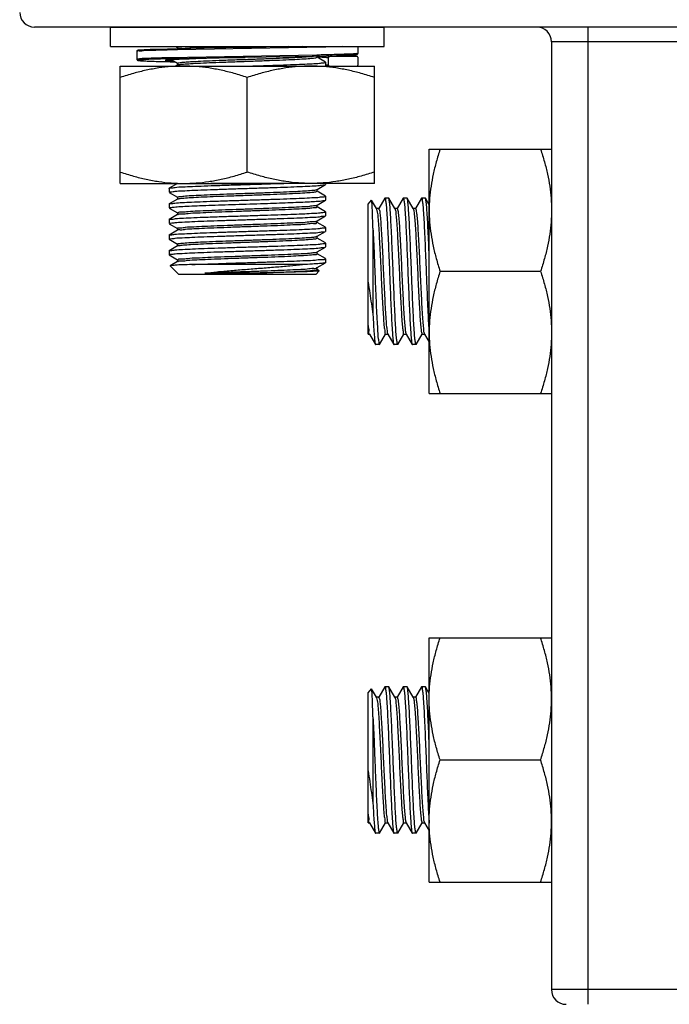
# Model space of a CAD drawing. Units: millimetres. Extents: x 464140 to 1167266, y -227914 to 289850.
# Drawn here: x 929367 to 929611, y 214306 to 214675 of the extents above; entities that cross this region are included whole.
import ezdxf

# ---------------------------------------------------------------- set-up
doc = ezdxf.new("R2010")
doc.units = ezdxf.units.MM
doc.header["$LTSCALE"] = 1000
doc.header["$MEASUREMENT"] = 0
for name, color, linetype in [('02___PRT_ALL_AXES', 7, 'Continuous'), ('03___PRT_ALL_CURVES', 7, 'Continuous'), ('E-通用-图例', 4, 'Continuous')]:
    doc.layers.add(name, color=color, linetype=linetype)

# ---------------------------------------------------------------- blocks, each defined once
blk = doc.blocks.new('A$C1CBA1F98')
at = {"color": 0, "linetype": 'Continuous'}
for p, q in [((4325.14, -948.2), (3695.14, -948.2)), ((3902.54, -1314.48), (3902.54, -948.2)), ((3748.07, -955.52), (3748.74, -955.91)), ((3804.14, -955.7), (3748.8, -956.73)), ((3795.38, -955.52), (3774.96, -955.89)), ((3790.35, -955.52), (3777.56, -955.83)), ((3785.58, -955.64), (3778.5, -955.81)), ((3790.35, -955.52), (3785.58, -955.64)), ((3804.19, -955.7), (3804.14, -955.7)), ((3804.29, -955.7), (3804.19, -955.7)), ((3805.28, -955.68), (3804.29, -955.7)), ((3810.68, -955.52), (3805.28, -955.68)), ((3816.27, -955.52), (3816.27, -958.09)), ((3888.81, -953.69), (3888.81, -1308.99)), ((4131.47, -953.69), (3888.81, -953.69)), ((3733.49, -957.35), (3733.49, -960.28)), ((3748.5, -956.74), (3744.86, -956.82)), ((3800.96, -958.71), (3745.61, -959.73)), ((3748.75, -956.73), (3748.5, -956.74)), ((3748.75, -955.89), (3748.75, -956.37)), ((3774.96, -955.89), (3758.77, -956.17)), ((3774.96, -955.89), (3774.88, -955.89)), ((3778.5, -955.81), (3774.96, -955.89)), ((3777.56, -955.83), (3774.96, -955.89)), ((3777.76, -959.5), (3781.93, -959.43)), ((3781.93, -959.43), (3792.79, -959.23)), ((3792.79, -959.23), (3805.82, -958.95)), ((3801.01, -958.71), (3800.96, -958.71)), ((3801.26, -958.7), (3801.01, -958.71)), ((3801.01, -959.55), (3801.01, -959.07)), ((3805.82, -958.95), (3808.26, -958.89)), ((3805.83, -959.18), (3815.9, -959.18)), ((3808.26, -958.89), (3810.7, -958.81)), ((3810.7, -958.81), (3812.12, -958.75)), ((3812.12, -958.75), (3812.89, -958.72)), ((3812.89, -958.72), (3813.55, -958.69)), ((3813.55, -958.69), (3814.1, -958.66)), ((3814.1, -958.66), (3814.56, -958.63)), ((3736.53, -960.9), (3737.32, -960.94)), ((3737.32, -960.94), (3738.25, -960.98)), ((3738.25, -960.98), (3739.93, -961.04)), ((3739.93, -961.04), (3742.82, -961.12)), ((3742.82, -961.12), (3747.83, -961.24)), ((3745.61, -959.73), (3745.57, -959.73)), ((3745.62, -960.11), (3745.58, -960.11)), ((3745.85, -960.1), (3745.62, -960.11)), ((3746.25, -960.39), (3745.66, -960.48)), ((3774.12, -959.56), (3745.85, -960.1)), ((3745.91, -960.41), (3746.47, -960.37)), ((3746.34, -960.38), (3746.25, -960.39)), ((3746.34, -960.38), (3748.74, -961.77)), ((3746.47, -960.37), (3747.14, -960.34)), ((3747.14, -960.34), (3747.93, -960.3)), ((3747.93, -960.3), (3749.34, -960.24)), ((3748.8, -962.42), (3748.07, -962.85)), ((3748.75, -961.75), (3748.75, -962.42)), ((3748.81, -962.44), (3748.92, -962.39)), ((3749.34, -960.24), (3751.07, -960.17)), ((3751.07, -960.17), (3753.16, -960.1)), ((3753.16, -960.1), (3755.65, -960.02)), ((3755.65, -960.02), (3759.63, -959.91)), ((3759.63, -959.91), (3764.38, -959.79)), ((3764.38, -959.79), (3771.34, -959.63)), ((3771.34, -959.63), (3774.12, -959.57)), ((3774.88, -959.55), (3774.12, -959.57)), ((3774.88, -959.55), (3774.12, -959.56)), ((3777.76, -959.5), (3774.88, -959.55)), ((3804.14, -961.33), (3801.02, -959.53)), ((3804.18, -961.38), (3804.14, -961.33)), ((3804.18, -962.63), (3804.58, -962.66)), ((3805.28, -962.48), (3805.28, -959.73)), ((3805.28, -962.48), (3805.28, -962.49)), ((3805.28, -962.49), (3805.39, -962.74)), ((3805.39, -962.74), (3805.44, -962.78)), ((3805.44, -962.78), (3805.65, -962.85)), ((3816.27, -959.55), (3816.27, -959.54)), ((3816.27, -959.55), (3816.27, -962.48)), ((3748.75, -1006.8), (3745.62, -1008.61)), ((3801.01, -1009.06), (3804.14, -1007.25)), ((3804.14, -1007.25), (3804.18, -1007.2)), ((3745.58, -1008.66), (3745.62, -1008.61)), ((3745.62, -1010.18), (3748.74, -1011.98)), ((3800.61, -1009.19), (3800.93, -1009.05)), ((3800.96, -1009.09), (3801.01, -1009.06)), ((3801.01, -1009.76), (3801.01, -1009.09)), ((3804.14, -1011.54), (3801.02, -1009.74)), ((3745.58, -1014.52), (3745.62, -1014.47)), ((3748.75, -1012.66), (3745.62, -1014.47)), ((3748.75, -1011.96), (3748.75, -1012.63)), ((3748.8, -1012.63), (3748.75, -1012.66)), ((3748.8, -1012.64), (3748.91, -1012.59)), ((3801.01, -1014.92), (3804.14, -1013.11)), ((3804.18, -1011.59), (3804.14, -1011.54)), ((3804.14, -1013.11), (3804.18, -1013.06)), ((3820.13, -1014.59), (3821.36, -1013.04)), ((3820.13, -1063.27), (3820.13, -1014.59)), ((3821.41, -1013.05), (3821.36, -1013.04)), ((3823.26, -1016.26), (3821.41, -1013.05)), ((3826.35, -1012.36), (3824.1, -1016.24)), ((3826.35, -1012.36), (3826.43, -1012.3)), ((3827.87, -1012.36), (3827.8, -1012.3)), ((3830.13, -1016.26), (3827.87, -1012.36)), ((3833.22, -1012.36), (3830.97, -1016.24)), ((3833.22, -1012.36), (3833.29, -1012.3)), ((3834.74, -1012.36), (3834.67, -1012.3)), ((3837, -1016.26), (3834.74, -1012.36)), ((3840.09, -1012.36), (3837.84, -1016.24)), ((3840.09, -1012.36), (3840.16, -1012.3)), ((3841.61, -1012.36), (3841.53, -1012.3)), ((3843.02, -1014.8), (3841.61, -1012.36)), ((3745.62, -1016.04), (3748.74, -1017.84)), ((3748.75, -1018.52), (3745.62, -1020.33)), ((3748.75, -1017.82), (3748.75, -1018.49)), ((3748.8, -1018.49), (3748.75, -1018.52)), ((3800.96, -1014.95), (3801.01, -1014.92)), ((3801.01, -1015.62), (3801.01, -1014.95)), ((3804.14, -1017.4), (3801.02, -1015.6)), ((3804.18, -1017.45), (3804.14, -1017.4)), ((3823.21, -1016.41), (3823.25, -1016.48)), ((3823.31, -1016.34), (3823.26, -1016.26)), ((3824.14, -1016.26), (3823.31, -1016.26)), ((3830.18, -1016.34), (3830.13, -1016.26)), ((3831, -1016.26), (3830.18, -1016.26)), ((3837.04, -1016.34), (3837, -1016.26)), ((3837.87, -1016.26), (3837.04, -1016.26)), ((3745.58, -1020.38), (3745.62, -1020.33)), ((3745.62, -1021.9), (3748.74, -1023.7)), ((3800.85, -1020.85), (3800.87, -1020.78)), ((3800.96, -1020.81), (3801.01, -1020.78)), ((3801.01, -1020.78), (3804.14, -1018.97)), ((3801.01, -1021.48), (3801.01, -1020.81)), ((3804.14, -1023.26), (3801.02, -1021.46)), ((3804.14, -1018.97), (3804.18, -1018.92)), ((3748.75, -1024.38), (3745.62, -1026.19)), ((3748.75, -1023.68), (3748.75, -1024.35)), ((3748.8, -1024.35), (3748.75, -1024.38)), ((3748.8, -1024.35), (3748.79, -1024.29)), ((3801.01, -1026.64), (3804.14, -1024.83)), ((3804.18, -1023.31), (3804.14, -1023.26)), ((3804.14, -1024.83), (3804.18, -1024.78)), ((3821.96, -1023.63), (3821.96, -1055.92)), ((3745.58, -1026.24), (3745.62, -1026.19)), ((3745.62, -1027.76), (3748.74, -1029.56)), ((3748.75, -1029.54), (3748.75, -1030.21)), ((3800.82, -1026.69), (3800.94, -1026.64)), ((3800.96, -1026.67), (3801.01, -1026.64)), ((3801.01, -1027.34), (3801.01, -1026.67)), ((3804.14, -1029.12), (3801.02, -1027.32)), ((3804.18, -1029.17), (3804.14, -1029.12)), ((3745.58, -1032.1), (3745.62, -1032.05)), ((3748.75, -1030.24), (3745.62, -1032.05)), ((3748.8, -1030.21), (3748.75, -1030.24)), ((3748.81, -1030.23), (3748.92, -1030.18)), ((3800.89, -1032.62), (3800.98, -1032.52)), ((3800.96, -1032.53), (3801.01, -1032.5)), ((3801.01, -1032.5), (3804.14, -1030.69)), ((3801.01, -1033.2), (3801.01, -1032.53)), ((3804.14, -1034.98), (3801.02, -1033.18)), ((3804.14, -1030.69), (3804.18, -1030.64)), ((3745.62, -1033.62), (3748.74, -1035.42)), ((3748.75, -1036.1), (3746.05, -1037.66)), ((3748.75, -1035.4), (3748.75, -1036.08)), ((3748.8, -1036.08), (3748.75, -1036.1)), ((3748.88, -1036.12), (3748.95, -1036.02)), ((3801.01, -1038.36), (3804.14, -1036.55)), ((3804.18, -1035.03), (3804.14, -1034.98)), ((3804.18, -1036.5), (3804.14, -1036.55)), ((3746.05, -1037.66), (3746.04, -1037.7)), ((3749.24, -1040.89), (3746.04, -1037.7)), ((3795.61, -1037.23), (3754.17, -1037.23)), ((3778.37, -1040.4), (3759.03, -1040.4)), ((3800.52, -1040.89), (3801.86, -1039.55)), ((3800.96, -1038.39), (3801.01, -1038.36)), ((3801.01, -1039.06), (3801.01, -1038.39)), ((3801.85, -1039.52), (3801.02, -1039.04)), ((3800.52, -1040.89), (3749.24, -1040.89)), ((3842.96, -1062.66), (3843.03, -1063.46)), ((3820.13, -1063.27), (3820.61, -1063.27)), ((3820.61, -1063.2), (3820.66, -1063.27)), ((3820.66, -1063.27), (3822.92, -1067.17)), ((3824.44, -1067.17), (3826.69, -1063.29)), ((3826.65, -1063.27), (3827.48, -1063.27)), ((3827.48, -1063.2), (3827.53, -1063.27)), ((3827.53, -1063.27), (3829.78, -1067.17)), ((3831.31, -1067.17), (3833.56, -1063.29)), ((3833.52, -1063.27), (3834.35, -1063.27)), ((3834.35, -1063.2), (3834.39, -1063.27)), ((3834.39, -1063.27), (3836.65, -1067.17)), ((3838.18, -1067.17), (3840.42, -1063.29)), ((3840.39, -1063.27), (3841.22, -1063.27)), ((3841.22, -1063.2), (3841.26, -1063.27)), ((3841.26, -1063.27), (3843.02, -1066.31)), ((3822.92, -1067.17), (3822.99, -1067.24)), ((3824.37, -1067.24), (3824.44, -1067.17)), ((3829.78, -1067.17), (3829.86, -1067.24)), ((3831.31, -1067.17), (3831.23, -1067.24)), ((3836.65, -1067.17), (3836.73, -1067.24)), ((3838.18, -1067.17), (3838.1, -1067.24)), ((3826.35, -1195.5), (3824.1, -1199.38)), ((3826.35, -1195.5), (3826.43, -1195.44)), ((3827.87, -1195.5), (3827.8, -1195.44)), ((3830.13, -1199.4), (3827.87, -1195.5)), ((3833.22, -1195.5), (3830.97, -1199.38)), ((3833.22, -1195.5), (3833.29, -1195.44)), ((3834.74, -1195.5), (3834.67, -1195.44)), ((3837, -1199.4), (3834.74, -1195.5)), ((3840.09, -1195.5), (3837.84, -1199.38)), ((3840.09, -1195.5), (3840.16, -1195.44)), ((3841.61, -1195.5), (3841.53, -1195.44)), ((3843.02, -1197.94), (3841.61, -1195.5)), ((3820.13, -1197.73), (3821.36, -1196.19)), ((3820.13, -1246.42), (3820.13, -1197.73)), ((3821.41, -1196.2), (3821.36, -1196.19)), ((3823.26, -1199.4), (3821.41, -1196.2)), ((3823.21, -1199.55), (3823.25, -1199.62)), ((3823.31, -1199.48), (3823.26, -1199.4)), ((3824.14, -1199.4), (3823.31, -1199.4)), ((3830.18, -1199.48), (3830.13, -1199.4)), ((3831, -1199.4), (3830.18, -1199.4)), ((3837.04, -1199.48), (3837, -1199.4)), ((3837.87, -1199.4), (3837.04, -1199.4)), ((3821.96, -1206.77), (3821.96, -1239.06)), ((3820.13, -1246.42), (3820.61, -1246.42)), ((3820.61, -1246.34), (3820.66, -1246.42)), ((3820.66, -1246.42), (3822.92, -1250.32)), ((3824.44, -1250.32), (3826.69, -1246.43)), ((3826.65, -1246.42), (3827.48, -1246.42)), ((3827.48, -1246.34), (3827.53, -1246.42)), ((3827.53, -1246.42), (3829.78, -1250.32)), ((3831.31, -1250.32), (3833.56, -1246.43)), ((3833.52, -1246.42), (3834.35, -1246.42)), ((3834.35, -1246.34), (3834.39, -1246.42)), ((3834.39, -1246.42), (3836.65, -1250.32)), ((3838.18, -1250.32), (3840.42, -1246.43)), ((3840.39, -1246.42), (3841.22, -1246.42)), ((3841.22, -1246.34), (3841.26, -1246.42)), ((3841.26, -1246.42), (3843.02, -1249.46)), ((3842.96, -1245.81), (3843.03, -1246.6)), ((3822.92, -1250.32), (3822.99, -1250.38)), ((3824.37, -1250.38), (3824.44, -1250.32)), ((3829.78, -1250.32), (3829.86, -1250.38)), ((3831.31, -1250.32), (3831.23, -1250.38)), ((3836.65, -1250.32), (3836.73, -1250.38)), ((3838.18, -1250.32), (3838.1, -1250.38)), ((4131.47, -1308.99), (3888.81, -1308.99))]:
    blk.add_line(p, q, dxfattribs=at)
for points in [[(3749.13, -956.36), (3744.99, -956.46), (3741.41, -956.56), (3738.46, -956.65), (3736.25, -956.75), (3735.2, -956.81), (3734.68, -956.85), (3734.36, -956.87), (3734.16, -956.9), (3734.02, -956.92), (3733.91, -956.94), (3733.83, -956.96), (3733.76, -956.98), (3733.68, -957.02), (3733.57, -957.12), (3733.49, -957.33), (3733.49, -957.35)], [(3758.77, -956.17), (3753.76, -956.27), (3749.13, -956.36)], [(3815.66, -959.1), (3815.11, -959.05), (3814.16, -958.98), (3812.45, -958.9), (3810.38, -958.82)], [(3814.56, -958.63), (3814.76, -958.62), (3814.94, -958.61), (3815.1, -958.59), (3815.25, -958.58), (3815.38, -958.57), (3815.49, -958.55), (3815.6, -958.54), (3815.69, -958.53), (3815.77, -958.51), (3815.84, -958.5), (3815.91, -958.49), (3815.97, -958.47), (3816.04, -958.44), (3816.13, -958.38), (3816.24, -958.23), (3816.27, -958.1)], [(3733.49, -960.28), (3733.49, -960.34), (3733.59, -960.54), (3733.69, -960.62), (3733.76, -960.66), (3733.83, -960.68), (3733.89, -960.69), (3733.96, -960.71), (3734.05, -960.72), (3734.14, -960.74), (3734.25, -960.75), (3734.37, -960.76), (3734.51, -960.78), (3734.68, -960.79), (3734.87, -960.81), (3735.08, -960.82), (3735.31, -960.84), (3735.58, -960.85), (3735.86, -960.87), (3736.53, -960.9)], [(3744.3, -960.58), (3744.3, -960.58), (3744.33, -960.57), (3744.38, -960.56), (3744.45, -960.55), (3744.53, -960.54), (3744.64, -960.52), (3744.76, -960.51), (3744.9, -960.49), (3745.06, -960.48), (3745.24, -960.46), (3745.44, -960.44), (3745.66, -960.43), (3745.91, -960.41)], [(3804.58, -962.66), (3804.75, -962.68), (3804.9, -962.69), (3805.04, -962.71), (3805.15, -962.72), (3805.25, -962.74), (3805.33, -962.75), (3805.4, -962.76)]]:
    blk.add_lwpolyline(points, dxfattribs=at)
for centre, start, end in [((3695.14, -942.7), 180, 270), ((3883.31, -953.69), 0, 90), ((3894.3, -1308.99), 180, 270)]:
    blk.add_arc(centre, 5.49, start, end, dxfattribs=at)
for points, start_tangent, end_tangent in [([(3748.81, -955.84), (3748.8, -955.83), (3749.73, -955.63), (3750.88, -955.55)], (-0.580061, 0.814573), (0.993596, 0.112994)), ([(3749.92, -956.36), (3751.78, -956.17), (3754.86, -955.97), (3758.84, -955.77), (3763.54, -955.57), (3764.92, -955.52)], (0.998972, 0.045339), (0.999262, 0.038405)), ([(3744.86, -956.82), (3741.42, -956.91), (3738.35, -957.01), (3736, -957.11), (3734.4, -957.21), (3733.59, -957.3), (3733.59, -957.35)], (-0.999753, -0.022244), (-0.014583, -0.999894)), ([(3748.78, -956.73), (3748.75, -956.73)], (-0.999751, -0.02232), (-0.99975, -0.022351)), ([(3748.8, -956.73), (3748.78, -956.73)], (-0.999751, -0.022298), (-0.999751, -0.02232)), ([(3751.49, -961.33), (3753.66, -961.17), (3757.35, -960.97), (3761.81, -960.77), (3766.87, -960.57), (3772.28, -960.38), (3777.81, -960.18), (3783.2, -959.98), (3788.23, -959.78), (3792.65, -959.59), (3796.28, -959.39), (3798.96, -959.19), (3799.73, -959.15)], (0.997868, 0.065264), (0.995147, 0.098398)), ([(3800.98, -959.36), (3801.01, -959.36)], (0.998993, -0.044859), (0.998988, -0.044985)), ([(3801.01, -959.36), (3801.02, -959.36)], (0.998988, -0.044986), (0.998986, -0.04503)), ([(3801.02, -959.36), (3802.36, -959.42), (3803.46, -959.49), (3804.24, -959.55), (3804.76, -959.6), (3805.07, -959.65), (3805.23, -959.69), (3805.28, -959.73)], (0.998986, -0.045029), (0.000052, -1)), ([(3816.27, -958.09), (3815.88, -958.18), (3814.71, -958.28), (3812.88, -958.37), (3810.63, -958.45), (3808.08, -958.53), (3805.39, -958.6), (3802.61, -958.67), (3801.26, -958.7)], (-0.000812, -1), (-0.999759, -0.021948)), ([(3804.56, -958.98), (3804.77, -959), (3805.3, -959.05), (3805.62, -959.1), (3805.78, -959.14), (3805.83, -959.18)], (0.996851, -0.079298), (0.000108, -1)), ([(3805.83, -959.18), (3805.66, -959.21), (3805.51, -959.29), (3805.39, -959.41), (3805.31, -959.56), (3805.28, -959.73)], (-1, 0.000001), (0, -1)), ([(3810.39, -958.82), (3812.44, -958.89), (3814.31, -958.99), (3815.5, -959.09), (3815.9, -959.18)], (0.999134, -0.041598), (0.00163, -0.999999)), ([(3816.27, -959.54), (3816.24, -959.41), (3816.16, -959.29), (3816.04, -959.21), (3815.9, -959.18)], (-0.022015, 0.999758), (-1, 0.000012)), ([(3745.57, -959.73), (3742.91, -959.8), (3739.59, -959.9), (3736.95, -959.99), (3735.04, -960.09), (3733.87, -960.19), (3733.49, -960.28)], (-0.999719, -0.023686), (-0.185176, -0.982705)), ([(3745.58, -960.11), (3743.19, -960.17), (3739.9, -960.26), (3737.29, -960.36), (3735.39, -960.46), (3734.24, -960.55), (3733.86, -960.65), (3734.25, -960.75), (3735.42, -960.84), (3737.33, -960.94), (3739.96, -961.04), (3743.23, -961.13), (3746.88, -961.22), (3747.83, -961.24)], (-0.999709, -0.024139), (0.999744, -0.022638)), ([(3745.66, -960.48), (3744.89, -960.49), (3744.2, -960.6), (3744.19, -960.7), (3744.87, -960.8), (3746.21, -960.91), (3747.35, -961)], (-0.991548, -0.129742), (0.99958, -0.028996)), ([(3745.37, -960.43), (3746.55, -960.54), (3746.62, -960.55)], (0.997933, 0.064259), (0.990272, -0.139145)), ([(3774.12, -959.57), (3773.69, -959.58), (3770.55, -959.65), (3767.34, -959.72), (3764.06, -959.8), (3760.69, -959.89), (3757.32, -959.98), (3753.95, -960.07), (3750.84, -960.18), (3748.25, -960.28), (3746.34, -960.38)], (-0.999741, -0.022737), (-0.990934, -0.134352)), ([(3748.75, -961.75), (3749.27, -961.56), (3750.93, -961.36), (3751.49, -961.33)], (0.48086, 0.876797), (0.997868, 0.065264)), ([(3748.92, -962.39), (3749.27, -962.29), (3750.93, -962.1), (3753.66, -961.9), (3757.35, -961.7), (3761.81, -961.5), (3766.87, -961.31), (3772.28, -961.11), (3777.81, -960.91), (3783.2, -960.71), (3788.23, -960.52), (3792.65, -960.32), (3796.28, -960.12), (3798.96, -959.92), (3800.55, -959.73), (3800.99, -959.54)], (0.943848, 0.33038), (0.613481, 0.789709)), ([(3774.88, -962.85), (3780.26, -962.68), (3785.87, -962.49), (3791.05, -962.3), (3795.5, -962.12), (3799.15, -961.94), (3801.91, -961.75), (3803.62, -961.57), (3804.18, -961.39)], (0.999492, 0.031868), (0.050502, 0.998724)), ([(3804.18, -961.39), (3804.18, -961.38)], (0.050503, 0.998724), (0, 1)), ([(3804.18, -962.31), (3804.94, -962.38), (3805.28, -962.48)], (0.986244, -0.165296), (0.000736, -1)), ([(3815.9, -962.85), (3816.04, -962.82), (3816.16, -962.74), (3816.24, -962.62), (3816.27, -962.48)], (1, 0.000009), (0, 1)), ([(3745.58, -1010.12), (3746.14, -1009.94), (3747.81, -1009.76), (3750.51, -1009.58), (3754.16, -1009.39), (3758.6, -1009.21), (3763.67, -1009.03), (3769.16, -1008.84), (3774.88, -1008.66), (3780.6, -1008.48), (3786.09, -1008.3), (3791.16, -1008.11), (3795.6, -1007.93), (3799.24, -1007.75), (3801.95, -1007.56), (3803.62, -1007.38), (3804.17, -1007.26)], (0.050562, 0.998721), (0.439744, 0.898123)), ([(3745.58, -1010.13), (3745.58, -1010.12)], (0, 1), (0.050563, 0.998721)), ([(3748.75, -1011.96), (3749.33, -1011.76), (3751.06, -1011.56), (3753.85, -1011.36), (3757.59, -1011.17), (3762.1, -1010.97), (3767.18, -1010.77), (3772.6, -1010.57), (3778.13, -1010.38), (3783.51, -1010.18), (3788.5, -1009.98), (3792.89, -1009.78), (3796.47, -1009.59), (3799.08, -1009.39), (3800.61, -1009.19)], (-0.000602, 1), (0.941401, 0.337289)), ([(3748.91, -1012.59), (3749.33, -1012.49), (3751.06, -1012.3), (3753.85, -1012.1), (3757.59, -1011.9), (3762.1, -1011.7), (3767.18, -1011.5), (3772.6, -1011.31), (3778.13, -1011.11), (3783.51, -1010.91), (3788.5, -1010.71), (3792.89, -1010.52), (3796.47, -1010.32), (3799.08, -1010.12), (3800.61, -1009.92), (3800.98, -1009.74)], (0.952949, 0.303131), (0.642644, 0.766165)), ([(3745.58, -1015.98), (3746.07, -1015.82), (3747.52, -1015.65), (3749.89, -1015.47), (3753.1, -1015.3), (3757.04, -1015.13), (3761.58, -1014.96), (3766.56, -1014.79), (3771.82, -1014.62), (3777.18, -1014.45), (3782.46, -1014.28)], (0.05872, 0.998275), (0.999457, 0.032936)), ([(3745.59, -1014.46), (3746.13, -1014.34), (3747.76, -1014.16), (3750.42, -1013.98), (3754, -1013.8), (3758.39, -1013.61), (3763.45, -1013.43), (3768.89, -1013.25), (3774.52, -1013.07), (3780.23, -1012.89), (3785.83, -1012.7), (3790.99, -1012.51), (3795.43, -1012.33), (3799.11, -1012.15), (3801.9, -1011.96), (3803.62, -1011.78), (3804.18, -1011.6)], (0.44984, 0.893109), (0.050197, 0.998739)), ([(3782.46, -1014.28), (3786.97, -1014.13), (3791.16, -1013.97), (3794.91, -1013.82), (3798.13, -1013.67), (3800.72, -1013.51), (3802.63, -1013.36), (3803.79, -1013.21), (3804.16, -1013.13)], (0.999457, 0.032936), (0.630908, 0.775858)), ([(3804.18, -1011.6), (3804.18, -1011.59)], (0.050198, 0.998739), (0, 1)), ([(3821.96, -1023.63), (3821.84, -1019.83), (3821.72, -1016.77), (3821.6, -1014.59), (3821.48, -1013.34), (3821.37, -1013.08)], (-0.029159, 0.999575), (-0.544269, 0.838911)), ([(3826.43, -1012.3), (3826.44, -1012.3), (3826.65, -1012.87), (3826.86, -1014.45), (3827.07, -1017.01), (3827.29, -1020.42), (3827.5, -1024.58), (3827.72, -1029.35), (3827.93, -1034.46), (3828.14, -1039.77)], (0.933337, 0.359002), (0.039757, -0.999209)), ([(3829.52, -1039.77), (3829.3, -1034.41), (3829.08, -1029.18), (3828.87, -1024.39), (3828.65, -1020.28), (3828.44, -1016.88), (3828.22, -1014.32), (3828, -1012.77), (3827.86, -1012.37)], (-0.039757, 0.999209), (-0.489832, 0.871817)), ([(3833.29, -1012.3), (3833.5, -1012.77), (3833.72, -1014.32), (3833.93, -1016.88), (3834.15, -1020.28), (3834.36, -1024.39), (3834.58, -1029.18), (3834.8, -1034.41), (3835.01, -1039.77)], (0.933344, -0.358982), (0.039757, -0.999209)), ([(3836.38, -1039.77), (3836.17, -1034.46), (3835.96, -1029.33), (3835.74, -1024.55), (3835.53, -1020.39), (3835.31, -1016.98), (3835.1, -1014.44), (3834.89, -1012.86), (3834.74, -1012.36)], (-0.039757, 0.999209), (-0.472755, 0.881194)), ([(3840.16, -1012.3), (3840.17, -1012.3), (3840.38, -1012.86), (3840.6, -1014.44), (3840.81, -1016.98), (3841.02, -1020.39), (3841.24, -1024.55), (3841.45, -1029.33), (3841.67, -1034.46), (3841.88, -1039.77)], (0.95085, 0.309652), (0.039757, -0.999209)), ([(3843.02, -1034.07), (3842.82, -1029.2), (3842.6, -1024.42), (3842.39, -1020.32), (3842.18, -1016.91), (3841.96, -1014.34), (3841.74, -1012.78), (3841.6, -1012.37)], (-0.040733, 0.99917), (-0.48609, 0.873909)), ([(3745.58, -1015.99), (3745.58, -1015.98)], (0, 1), (0.05872, 0.998275)), ([(3748.83, -1017.87), (3748.99, -1017.69), (3750.32, -1017.49), (3752.75, -1017.3), (3756.17, -1017.1), (3760.43, -1016.9), (3765.33, -1016.7), (3770.66, -1016.5), (3776.18, -1016.31), (3781.64, -1016.11)], (0.491794, 0.870711), (0.999318, 0.036929)), ([(3748.87, -1018.55), (3748.99, -1018.42), (3750.32, -1018.23), (3752.75, -1018.03), (3756.17, -1017.83), (3760.43, -1017.63), (3765.33, -1017.43), (3770.66, -1017.24), (3776.18, -1017.04), (3781.64, -1016.84)], (0.623148, 0.782104), (0.999318, 0.036929)), ([(3781.64, -1016.11), (3786.8, -1015.91), (3791.42, -1015.71), (3795.31, -1015.52), (3798.28, -1015.32), (3800.2, -1015.12), (3800.99, -1014.97)], (0.999318, 0.036929), (0.631336, 0.77551)), ([(3781.64, -1016.84), (3786.8, -1016.64), (3791.42, -1016.45), (3795.31, -1016.25), (3798.28, -1016.05), (3800.2, -1015.85), (3800.99, -1015.66), (3800.98, -1015.64)], (0.999318, 0.036929), (-0.642637, 0.766171)), ([(3782.46, -1018.67), (3787.6, -1018.5), (3792.33, -1018.32), (3796.4, -1018.15), (3799.72, -1017.97), (3802.17, -1017.8), (3803.67, -1017.63), (3804.18, -1017.46)], (0.999457, 0.032936), (0.056644, 0.998394)), ([(3804.18, -1017.46), (3804.18, -1017.45)], (0.056644, 0.998394), (0, 1)), ([(3823.25, -1016.48), (3823.58, -1017.53), (3823.81, -1019.62), (3824.04, -1022.61), (3824.27, -1026.36), (3824.5, -1030.7), (3824.74, -1035.45), (3824.97, -1040.39), (3825.2, -1045.3), (3825.43, -1049.97), (3825.66, -1054.18), (3825.89, -1057.75), (3826.12, -1060.52), (3826.35, -1062.38), (3826.58, -1063.22), (3826.62, -1063.21)], (0.475687, -0.879614), (0.880301, 0.474416)), ([(3824.08, -1016.37), (3824.5, -1017.53), (3824.73, -1019.62), (3824.96, -1022.61), (3825.19, -1026.36), (3825.42, -1030.7), (3825.65, -1035.45), (3825.88, -1040.39), (3826.11, -1045.3), (3826.34, -1049.97), (3826.57, -1054.18), (3826.81, -1057.75), (3827.04, -1060.52), (3827.27, -1062.38), (3827.35, -1063.1)], (0.872469, -0.48867), (0.327816, -0.944742)), ([(3830.14, -1016.36), (3830.28, -1016.61)], (0.596616, -0.802527), (0.427002, -0.904251)), ([(3830.28, -1016.61), (3830.51, -1017.96), (3830.74, -1020.29), (3830.97, -1023.48), (3831.2, -1027.39), (3831.43, -1031.86), (3831.66, -1036.67), (3831.89, -1041.63), (3832.12, -1046.5), (3832.35, -1051.07), (3832.58, -1055.14), (3832.82, -1058.53), (3833.05, -1061.08), (3833.28, -1062.68), (3833.51, -1063.27), (3833.52, -1063.27)], (0.427002, -0.904251), (0.915311, 0.402748)), ([(3830.98, -1016.29), (3831.19, -1016.61), (3831.42, -1017.96), (3831.65, -1020.29), (3831.88, -1023.48), (3832.11, -1027.39), (3832.35, -1031.86), (3832.58, -1036.67), (3832.81, -1041.63), (3833.04, -1046.5), (3833.27, -1051.07), (3833.5, -1055.14), (3833.73, -1058.53), (3833.96, -1061.08), (3834.19, -1062.68), (3834.28, -1063.04)], (0.826116, -0.563501), (0.291356, -0.956615)), ([(3837.05, -1016.33), (3837.11, -1016.49)], (0.474517, -0.880247), (0.291356, -0.956615)), ([(3837.11, -1016.49), (3837.2, -1016.85), (3837.43, -1018.46), (3837.66, -1021.01), (3837.89, -1024.4), (3838.12, -1028.46), (3838.36, -1033.04), (3838.59, -1037.91), (3838.82, -1042.86), (3839.05, -1047.68), (3839.28, -1052.14), (3839.51, -1056.06), (3839.74, -1059.25), (3839.97, -1061.57), (3840.2, -1062.93), (3840.41, -1063.24)], (0.291356, -0.956615), (0.826116, -0.563501)), ([(3837.87, -1016.27), (3837.89, -1016.26), (3838.12, -1016.85), (3838.35, -1018.46), (3838.58, -1021.01), (3838.81, -1024.4), (3839.04, -1028.46), (3839.27, -1033.04), (3839.5, -1037.91), (3839.73, -1042.86), (3839.96, -1047.68), (3840.19, -1052.14), (3840.43, -1056.06), (3840.66, -1059.25), (3840.89, -1061.57), (3841.12, -1062.93)], (0.915311, 0.402748), (0.427002, -0.904251)), ([(3745.58, -1021.84), (3746.14, -1021.66), (3747.81, -1021.48), (3750.51, -1021.3), (3754.16, -1021.12), (3758.6, -1020.93), (3763.67, -1020.75), (3769.16, -1020.57), (3774.88, -1020.38), (3780.6, -1020.2), (3786.09, -1020.02), (3791.16, -1019.83), (3795.6, -1019.65), (3799.24, -1019.47), (3801.95, -1019.28), (3803.62, -1019.1), (3804.17, -1018.98)], (0.050562, 0.998721), (0.439744, 0.898123)), ([(3745.58, -1021.85), (3745.58, -1021.84)], (0, 1), (0.050563, 0.998721)), ([(3745.59, -1020.32), (3746.18, -1020.19), (3748.02, -1020), (3750.99, -1019.81), (3754.89, -1019.62), (3759.57, -1019.43), (3764.97, -1019.24), (3770.78, -1019.05), (3776.67, -1018.86), (3782.46, -1018.67)], (0.402552, 0.915397), (0.999457, 0.032936)), ([(3748.81, -1023.64), (3748.8, -1023.62), (3749.73, -1023.42), (3751.78, -1023.23), (3754.86, -1023.03), (3758.84, -1022.83), (3763.54, -1022.63), (3768.75, -1022.43), (3774.23, -1022.24), (3779.74, -1022.04), (3785.03, -1021.84), (3789.87, -1021.64), (3794.03, -1021.45), (3797.34, -1021.25), (3799.65, -1021.05), (3800.85, -1020.85)], (-0.580286, 0.814413), (0.375024, 0.927015)), ([(3748.79, -1024.29), (3749.73, -1024.16), (3751.78, -1023.96), (3754.86, -1023.76), (3758.84, -1023.56), (3763.54, -1023.37), (3768.75, -1023.17), (3774.23, -1022.97), (3779.74, -1022.77), (3785.03, -1022.57), (3789.87, -1022.38), (3794.03, -1022.18), (3797.34, -1021.98), (3799.65, -1021.78), (3800.85, -1021.59), (3800.88, -1021.46)], (0.394986, 0.918687), (0.127461, 0.991844)), ([(3745.58, -1027.7), (3746.14, -1027.53), (3747.81, -1027.34), (3750.51, -1027.16), (3754.16, -1026.98), (3758.6, -1026.79), (3763.67, -1026.61), (3769.16, -1026.43), (3774.88, -1026.24), (3780.6, -1026.06), (3786.09, -1025.88), (3791.16, -1025.69), (3795.6, -1025.51), (3799.24, -1025.33), (3801.95, -1025.14), (3803.62, -1024.96), (3804.17, -1024.84)], (0.050562, 0.998721), (0.439744, 0.898123)), ([(3745.59, -1026.18), (3746.13, -1026.06), (3747.77, -1025.88), (3750.42, -1025.7), (3753.99, -1025.52), (3758.38, -1025.34), (3763.44, -1025.15), (3768.89, -1024.97), (3774.51, -1024.79), (3780.22, -1024.61), (3785.82, -1024.42), (3790.99, -1024.23), (3795.44, -1024.05), (3799.11, -1023.87), (3801.9, -1023.68), (3803.62, -1023.5), (3804.18, -1023.32)], (0.449883, 0.893087), (0.050246, 0.998737)), ([(3804.18, -1023.32), (3804.18, -1023.31)], (0.050245, 0.998737), (0, 1)), ([(3821.96, -1023.63), (3822.18, -1028.32), (3822.4, -1033.47), (3822.61, -1038.86), (3822.83, -1044.29), (3823.05, -1049.54), (3823.26, -1054.41), (3823.48, -1058.7), (3823.7, -1062.26), (3823.91, -1064.92), (3824.13, -1066.61), (3824.35, -1067.23), (3824.36, -1067.23)], (0.049111, -0.998793), (0.866249, 0.499612)), ([(3745.58, -1027.71), (3745.58, -1027.7)], (0, 1), (0.050563, 0.998721)), ([(3745.59, -1032.04), (3746.14, -1031.92), (3747.86, -1031.73), (3750.66, -1031.55), (3754.34, -1031.36), (3758.77, -1031.18), (3763.92, -1031), (3769.51, -1030.81), (3775.22, -1030.63), (3780.86, -1030.45), (3786.3, -1030.27), (3791.35, -1030.08), (3795.74, -1029.9), (3799.33, -1029.72), (3802, -1029.54), (3803.63, -1029.35), (3804.18, -1029.18)], (0.43573, 0.900078), (0.051676, 0.998664)), ([(3748.75, -1029.54), (3749.27, -1029.35), (3750.93, -1029.16), (3753.66, -1028.96), (3757.35, -1028.76), (3761.81, -1028.56), (3766.87, -1028.37), (3772.28, -1028.17), (3777.8, -1027.97), (3783.2, -1027.77), (3788.23, -1027.57), (3792.65, -1027.38), (3796.28, -1027.18), (3798.96, -1026.98), (3800.55, -1026.78), (3800.82, -1026.69)], (0.481675, 0.87635), (0.930204, 0.367043)), ([(3748.92, -1030.18), (3749.27, -1030.09), (3750.93, -1029.89), (3753.66, -1029.69), (3757.35, -1029.49), (3761.81, -1029.3), (3766.87, -1029.1), (3772.28, -1028.9), (3777.8, -1028.7), (3783.2, -1028.5), (3788.23, -1028.31), (3792.65, -1028.11), (3796.28, -1027.91), (3798.96, -1027.71), (3800.55, -1027.52), (3800.99, -1027.33)], (0.94381, 0.330487), (0.61327, 0.789874)), ([(3804.18, -1029.18), (3804.18, -1029.17)], (0.051676, 0.998664), (0, 1)), ([(3745.58, -1033.56), (3746.14, -1033.39), (3747.81, -1033.2), (3750.51, -1033.02), (3754.16, -1032.84), (3758.6, -1032.65), (3763.67, -1032.47), (3769.16, -1032.29), (3774.88, -1032.1), (3780.6, -1031.92), (3786.09, -1031.74), (3791.16, -1031.55), (3795.6, -1031.37), (3799.24, -1031.19), (3801.95, -1031), (3803.62, -1030.82), (3804.17, -1030.7)], (0.050562, 0.998721), (0.439744, 0.898123)), ([(3748.86, -1035.44), (3748.95, -1035.28), (3750.21, -1035.09), (3752.58, -1034.89), (3755.95, -1034.69), (3760.16, -1034.49), (3765.03, -1034.3), (3770.34, -1034.1), (3775.86, -1033.9), (3781.33, -1033.7), (3786.51, -1033.5), (3791.17, -1033.31), (3795.1, -1033.11), (3798.13, -1032.91), (3800.12, -1032.71), (3800.89, -1032.62)], (0.345177, 0.938538), (0.94902, 0.315215)), ([(3748.95, -1036.02), (3750.21, -1035.82), (3752.58, -1035.62), (3755.95, -1035.42), (3760.16, -1035.23), (3765.03, -1035.03), (3770.34, -1034.83), (3775.86, -1034.63), (3781.33, -1034.44), (3786.51, -1034.24), (3791.17, -1034.04), (3795.1, -1033.84), (3798.13, -1033.64), (3800.12, -1033.45), (3800.98, -1033.25), (3800.97, -1033.24)], (0.621634, 0.783308), (-0.628386, 0.777902)), ([(3745.58, -1033.57), (3745.58, -1033.56)], (0, 1), (0.050563, 0.998721)), ([(3754.17, -1037.23), (3758.79, -1037.04), (3764.07, -1036.85), (3769.8, -1036.66), (3775.74, -1036.47), (3781.65, -1036.28), (3787.27, -1036.09), (3792.38, -1035.9), (3796.77, -1035.71), (3800.26, -1035.52), (3802.7, -1035.33), (3803.98, -1035.14), (3804.06, -1034.99)], (0.998989, 0.04495), (0.304567, 0.952491)), ([(3804.13, -1036.55), (3803.62, -1036.68), (3801.96, -1036.86), (3799.25, -1037.05), (3795.61, -1037.23)], (-0.884368, -0.466791), (-0.998987, -0.044991)), ([(3754.17, -1037.23), (3750.62, -1037.35), (3748.02, -1037.46), (3746.48, -1037.58), (3746.03, -1037.68)], (-0.999576, -0.029101), (0.572034, -0.82023)), ([(3759.03, -1040.4), (3763.51, -1039.94), (3768.68, -1039.48), (3774.2, -1039.02), (3779.82, -1038.57), (3785.41, -1038.13), (3790.79, -1037.68), (3795.61, -1037.23)], (0.993618, 0.112801), (0.995127, 0.098603)), ([(3759.03, -1040.4), (3763.73, -1040.21), (3768.92, -1040.01), (3774.37, -1039.81), (3779.85, -1039.62), (3785.11, -1039.42), (3789.91, -1039.22), (3794.05, -1039.03), (3797.34, -1038.83), (3799.64, -1038.63), (3800.84, -1038.44), (3800.87, -1038.36)], (0.998994, 0.044847), (0.3027, 0.953086)), ([(3778.37, -1040.4), (3783.45, -1040.22), (3788.2, -1040.03), (3792.41, -1039.84), (3795.92, -1039.66), (3798.58, -1039.47), (3800.3, -1039.28), (3801, -1039.09), (3800.99, -1039.08)], (0.999352, 0.035994), (-0.626426, 0.779481)), ([(3801.86, -1039.55), (3801.18, -1039.67), (3799.42, -1039.79), (3796.65, -1039.92), (3793, -1040.04), (3788.59, -1040.16), (3783.61, -1040.28), (3778.37, -1040.4)], (-0.707102, -0.707111), (-0.999741, -0.022759)), ([(3828.14, -1039.77), (3828.36, -1045.12), (3828.57, -1050.34), (3828.79, -1055.13), (3829, -1059.23), (3829.22, -1062.64), (3829.44, -1065.21), (3829.65, -1066.76), (3829.8, -1067.17)], (0.039757, -0.999209), (0.487768, -0.872973)), ([(3831.23, -1067.24), (3831.22, -1067.24), (3831.01, -1066.67), (3830.8, -1065.09), (3830.58, -1062.54), (3830.37, -1059.13), (3830.16, -1054.97), (3829.94, -1050.2), (3829.73, -1045.07), (3829.52, -1039.77)], (-0.942585, -0.333967), (-0.039757, 0.999209)), ([(3835.01, -1039.77), (3835.22, -1045.07), (3835.44, -1050.2), (3835.65, -1054.97), (3835.87, -1059.13), (3836.08, -1062.54), (3836.29, -1065.09), (3836.5, -1066.67), (3836.65, -1067.18)], (0.039757, -0.999209), (0.472977, -0.881075)), ([(3838.1, -1067.23), (3837.9, -1066.77), (3837.68, -1065.23), (3837.46, -1062.67), (3837.25, -1059.27), (3837.03, -1055.16), (3836.82, -1050.36), (3836.6, -1045.12), (3836.38, -1039.77)], (-0.925056, 0.37983), (-0.039757, 0.999209)), ([(3841.88, -1039.77), (3842.09, -1045.12), (3842.31, -1050.36), (3842.53, -1055.16), (3842.74, -1059.27), (3842.96, -1062.66)], (0.039757, -0.999209), (0.085084, -0.996374)), ([(3820.13, -1043.83), (3820.75, -1047.91), (3821.36, -1051.97), (3821.96, -1055.92)], (0.151381, -0.988475), (0.154547, -0.987985)), ([(3821.96, -1055.92), (3822.17, -1059.84), (3822.38, -1063.06), (3822.59, -1065.43), (3822.8, -1066.83), (3822.94, -1067.16)], (0.049134, -0.998792), (0.513805, -0.857907)), ([(3820.13, -1060.12), (3820.36, -1062.12), (3820.59, -1063.14), (3820.61, -1063.14)], (0.092607, -0.995703), (0.984784, 0.173782)), ([(3827.35, -1063.1), (3827.49, -1063.22)], (0.327816, -0.944742), (0.980432, 0.196859)), ([(3834.28, -1063.04), (3834.34, -1063.2)], (0.291356, -0.956615), (0.474517, -0.880247)), ([(3841.12, -1062.93), (3841.26, -1063.17)], (0.427002, -0.904251), (0.596616, -0.802527)), ([(3826.43, -1195.44), (3826.44, -1195.44), (3826.65, -1196.01), (3826.86, -1197.59), (3827.07, -1200.15), (3827.29, -1203.56), (3827.5, -1207.72), (3827.72, -1212.49), (3827.93, -1217.6), (3828.14, -1222.91)], (0.933337, 0.359002), (0.039757, -0.999209)), ([(3829.52, -1222.91), (3829.3, -1217.55), (3829.08, -1212.32), (3828.87, -1207.53), (3828.65, -1203.42), (3828.44, -1200.02), (3828.22, -1197.46), (3828, -1195.91), (3827.86, -1195.51)], (-0.039757, 0.999209), (-0.489832, 0.871817)), ([(3833.29, -1195.44), (3833.5, -1195.91), (3833.72, -1197.46), (3833.93, -1200.02), (3834.15, -1203.42), (3834.36, -1207.53), (3834.58, -1212.32), (3834.8, -1217.55), (3835.01, -1222.91)], (0.933344, -0.358982), (0.039757, -0.999209)), ([(3836.38, -1222.91), (3836.17, -1217.6), (3835.96, -1212.47), (3835.74, -1207.7), (3835.53, -1203.54), (3835.31, -1200.13), (3835.1, -1197.58), (3834.89, -1196), (3834.74, -1195.5)], (-0.039757, 0.999209), (-0.472755, 0.881194)), ([(3840.16, -1195.44), (3840.17, -1195.44), (3840.38, -1196), (3840.6, -1197.58), (3840.81, -1200.13), (3841.02, -1203.54), (3841.24, -1207.7), (3841.45, -1212.47), (3841.67, -1217.6), (3841.88, -1222.91)], (0.95085, 0.309652), (0.039757, -0.999209)), ([(3843.02, -1217.21), (3842.82, -1212.34), (3842.6, -1207.56), (3842.39, -1203.46), (3842.18, -1200.05), (3841.96, -1197.48), (3841.74, -1195.92), (3841.6, -1195.51)], (-0.040733, 0.99917), (-0.48609, 0.873909)), ([(3821.96, -1206.77), (3821.84, -1202.97), (3821.72, -1199.91), (3821.6, -1197.73), (3821.48, -1196.48), (3821.37, -1196.22)], (-0.029159, 0.999575), (-0.544269, 0.838911)), ([(3823.25, -1199.62), (3823.58, -1200.67), (3823.81, -1202.76), (3824.04, -1205.75), (3824.27, -1209.5), (3824.5, -1213.84), (3824.74, -1218.59), (3824.97, -1223.53), (3825.2, -1228.44), (3825.43, -1233.11), (3825.66, -1237.32), (3825.89, -1240.89), (3826.12, -1243.67), (3826.35, -1245.52), (3826.58, -1246.36), (3826.62, -1246.35)], (0.475687, -0.879614), (0.880301, 0.474416)), ([(3824.08, -1199.51), (3824.5, -1200.67), (3824.73, -1202.76), (3824.96, -1205.75), (3825.19, -1209.5), (3825.42, -1213.84), (3825.65, -1218.59), (3825.88, -1223.53), (3826.11, -1228.44), (3826.34, -1233.11), (3826.57, -1237.32), (3826.81, -1240.89), (3827.04, -1243.67), (3827.27, -1245.52), (3827.35, -1246.24)], (0.872469, -0.48867), (0.327816, -0.944742)), ([(3830.14, -1199.51), (3830.28, -1199.75)], (0.596616, -0.802527), (0.427002, -0.904251)), ([(3830.28, -1199.75), (3830.51, -1201.1), (3830.74, -1203.43), (3830.97, -1206.62), (3831.2, -1210.53), (3831.43, -1215), (3831.66, -1219.82), (3831.89, -1224.77), (3832.12, -1229.64), (3832.35, -1234.21), (3832.58, -1238.28), (3832.82, -1241.67), (3833.05, -1244.22), (3833.28, -1245.83), (3833.51, -1246.41), (3833.52, -1246.41)], (0.427002, -0.904251), (0.915311, 0.402748)), ([(3830.98, -1199.43), (3831.19, -1199.75), (3831.42, -1201.1), (3831.65, -1203.43), (3831.88, -1206.62), (3832.11, -1210.53), (3832.35, -1215), (3832.58, -1219.82), (3832.81, -1224.77), (3833.04, -1229.64), (3833.27, -1234.21), (3833.5, -1238.28), (3833.73, -1241.67), (3833.96, -1244.22), (3834.19, -1245.83), (3834.28, -1246.18)], (0.826116, -0.563501), (0.291356, -0.956615)), ([(3837.05, -1199.47), (3837.11, -1199.64)], (0.474517, -0.880247), (0.291356, -0.956615)), ([(3837.11, -1199.64), (3837.2, -1199.99), (3837.43, -1201.6), (3837.66, -1204.15), (3837.89, -1207.54), (3838.12, -1211.61), (3838.36, -1216.18), (3838.59, -1221.05), (3838.82, -1226), (3839.05, -1230.82), (3839.28, -1235.28), (3839.51, -1239.2), (3839.74, -1242.39), (3839.97, -1244.71), (3840.2, -1246.07), (3840.41, -1246.39)], (0.291356, -0.956615), (0.826116, -0.563501)), ([(3837.87, -1199.41), (3837.89, -1199.41), (3838.12, -1199.99), (3838.35, -1201.6), (3838.58, -1204.15), (3838.81, -1207.54), (3839.04, -1211.61), (3839.27, -1216.18), (3839.5, -1221.05), (3839.73, -1226), (3839.96, -1230.82), (3840.19, -1235.28), (3840.43, -1239.2), (3840.66, -1242.39), (3840.89, -1244.71), (3841.12, -1246.07)], (0.915311, 0.402748), (0.427002, -0.904251)), ([(3821.96, -1206.77), (3822.18, -1211.46), (3822.4, -1216.61), (3822.61, -1222), (3822.83, -1227.43), (3823.05, -1232.68), (3823.26, -1237.55), (3823.48, -1241.85), (3823.7, -1245.4), (3823.91, -1248.07), (3824.13, -1249.75), (3824.35, -1250.38), (3824.36, -1250.37)], (0.049111, -0.998793), (0.866249, 0.499612)), ([(3828.14, -1222.91), (3828.36, -1228.26), (3828.57, -1233.48), (3828.79, -1238.27), (3829, -1242.38), (3829.22, -1245.78), (3829.44, -1248.35), (3829.65, -1249.9), (3829.8, -1250.31)], (0.039757, -0.999209), (0.487768, -0.872973)), ([(3831.23, -1250.38), (3831.22, -1250.38), (3831.01, -1249.81), (3830.8, -1248.23), (3830.58, -1245.68), (3830.37, -1242.27), (3830.16, -1238.11), (3829.94, -1233.34), (3829.73, -1228.22), (3829.52, -1222.91)], (-0.942585, -0.333967), (-0.039757, 0.999209)), ([(3835.01, -1222.91), (3835.22, -1228.22), (3835.44, -1233.34), (3835.65, -1238.11), (3835.87, -1242.27), (3836.08, -1245.68), (3836.29, -1248.23), (3836.5, -1249.81), (3836.65, -1250.32)], (0.039757, -0.999209), (0.472977, -0.881075)), ([(3838.1, -1250.38), (3837.9, -1249.91), (3837.68, -1248.37), (3837.46, -1245.81), (3837.25, -1242.41), (3837.03, -1238.3), (3836.82, -1233.5), (3836.6, -1228.27), (3836.38, -1222.91)], (-0.925056, 0.37983), (-0.039757, 0.999209)), ([(3841.88, -1222.91), (3842.09, -1228.27), (3842.31, -1233.5), (3842.53, -1238.3), (3842.74, -1242.41), (3842.96, -1245.81)], (0.039757, -0.999209), (0.085084, -0.996374)), ([(3820.13, -1226.98), (3820.75, -1231.05), (3821.36, -1235.12), (3821.96, -1239.06)], (0.151381, -0.988475), (0.154547, -0.987985)), ([(3821.96, -1239.06), (3822.17, -1242.98), (3822.38, -1246.2), (3822.59, -1248.57), (3822.8, -1249.97), (3822.94, -1250.3)], (0.049134, -0.998792), (0.513805, -0.857907)), ([(3820.13, -1243.27), (3820.36, -1245.27), (3820.59, -1246.29), (3820.61, -1246.29)], (0.092607, -0.995703), (0.984784, 0.173782)), ([(3827.35, -1246.24), (3827.49, -1246.37)], (0.327816, -0.944742), (0.980432, 0.196859)), ([(3834.28, -1246.18), (3834.34, -1246.34)], (0.291356, -0.956615), (0.474517, -0.880247)), ([(3841.12, -1246.07), (3841.26, -1246.31)], (0.427002, -0.904251), (0.596616, -0.802527))]:
    blk.add_spline(points, degree=3, dxfattribs=dict(at, start_tangent=start_tangent, end_tangent=end_tangent))
blk.add_open_spline([(3745.59, -1008.6), (3745.67, -1008.43), (3746.67, -1008.57), (3748.13, -1008.15), (3751, -1008.12), (3754.58, -1007.89), (3759.02, -1007.73), (3764.06, -1007.55), (3769.54, -1007.37), (3775.18, -1007.19), (3780.78, -1007.01), (3784.68, -1006.88), (3786.7, -1006.81), (3786.91, -1006.8)], degree=3, knots=[0, 0, 0, 0, 0.027815, 0.112951, 0.250907, 0.43217, 0.649711, 0.902138, 1.176792, 1.457527, 1.735292, 2.002231, 2.033359, 2.033359, 2.033359, 2.033359], dxfattribs=at)
at = {"layer": '02___PRT_ALL_AXES', "color": 0, "linetype": 'Continuous'}
for p, q in [((3723.6, -955.52), (3723.6, -948.2)), ((3723.6, -948.2), (3826.16, -948.2)), ((3826.16, -955.52), (3826.16, -948.2)), ((3723.6, -955.52), (3826.16, -955.52)), ((3727.26, -1006.8), (3727.26, -962.85)), ((3727.26, -962.85), (3822.5, -962.85)), ((3804.18, -961.38), (3804.18, -962.85)), ((3822.5, -1006.8), (3822.5, -962.85)), ((3774.88, -1002.55), (3774.88, -967.1)), ((3843.02, -1085.55), (3843.02, -993.98)), ((3843.02, -993.98), (3888.81, -993.98)), ((3774.88, -1002.55), (3774.88, -996.52)), ((3727.26, -1006.8), (3788.52, -1006.8)), ((3822.5, -1006.8), (3761.24, -1006.8)), ((3804.18, -1006.8), (3804.18, -1007.2)), ((3745.58, -1008.66), (3745.58, -1010.13)), ((3745.58, -1014.52), (3745.58, -1015.99)), ((3804.18, -1011.59), (3804.18, -1013.06)), ((3827.8, -1012.3), (3826.43, -1012.3)), ((3834.67, -1012.3), (3833.29, -1012.3)), ((3841.53, -1012.3), (3840.16, -1012.3)), ((3804.18, -1017.45), (3804.18, -1018.92)), ((3745.58, -1020.38), (3745.58, -1021.85)), ((3804.18, -1023.31), (3804.18, -1024.78)), ((3745.58, -1026.24), (3745.58, -1027.71)), ((3804.18, -1029.17), (3804.18, -1030.64)), ((3745.58, -1032.1), (3745.58, -1033.57)), ((3804.18, -1035.03), (3804.18, -1036.5)), ((3884.72, -1039.77), (3847.11, -1039.77)), ((3824.37, -1067.24), (3822.99, -1067.24)), ((3831.23, -1067.24), (3829.86, -1067.24)), ((3838.1, -1067.24), (3836.73, -1067.24)), ((3843.02, -1085.55), (3888.81, -1085.55)), ((3843.02, -1268.69), (3843.02, -1177.12)), ((3843.02, -1177.12), (3888.81, -1177.12)), ((3827.8, -1195.44), (3826.43, -1195.44)), ((3834.67, -1195.44), (3833.29, -1195.44)), ((3841.53, -1195.44), (3840.16, -1195.44)), ((3847.11, -1222.91), (3884.72, -1222.91)), ((3824.37, -1250.38), (3822.99, -1250.38)), ((3831.23, -1250.38), (3829.86, -1250.38)), ((3838.1, -1250.38), (3836.73, -1250.38)), ((3843.02, -1268.69), (3888.81, -1268.69))]:
    blk.add_line(p, q, dxfattribs=at)
for points, start_tangent, end_tangent in [([(3751.07, -962.85), (3746.4, -963.02), (3741.72, -963.55), (3737.02, -964.4), (3732.23, -965.58), (3727.26, -967.1)], (-1, 0), (-0.948683, -0.316228)), ([(3774.88, -967.1), (3769.91, -965.58), (3765.12, -964.4), (3760.42, -963.54), (3755.74, -963.02), (3751.07, -962.85)], (-0.948683, 0.316228), (-1, 0.000001)), ([(3798.69, -962.85), (3794.01, -963.02), (3789.34, -963.55), (3784.63, -964.4), (3779.84, -965.58), (3774.88, -967.1)], (-1, 0), (-0.948683, -0.316228)), ([(3822.5, -967.1), (3817.53, -965.58), (3812.74, -964.4), (3808.04, -963.54), (3803.36, -963.02), (3798.69, -962.85)], (-0.948683, 0.316228), (-1, 0.000001)), ([(3847.11, -993.98), (3845.65, -998.76), (3844.52, -1003.36), (3843.69, -1007.88), (3843.19, -1012.38), (3843.02, -1016.87)], (-0.316228, -0.948683), (-0.000001, -1)), ([(3884.72, -993.98), (3886.18, -998.76), (3887.32, -1003.36), (3888.14, -1007.88), (3888.64, -1012.38), (3888.81, -1016.87)], (0.316228, -0.948683), (0.000001, -1)), ([(3727.26, -1002.55), (3732.23, -1004.07), (3737.02, -1005.25), (3741.72, -1006.1), (3746.4, -1006.63), (3751.07, -1006.8)], (0.948683, -0.316228), (1, -0.000001)), ([(3751.07, -1006.8), (3755.74, -1006.63), (3760.42, -1006.1), (3765.13, -1005.25), (3769.91, -1004.07), (3774.88, -1002.55)], (1, 0), (0.948683, 0.316228)), ([(3798.69, -1006.8), (3794.01, -1006.63), (3789.34, -1006.1), (3784.63, -1005.25), (3779.84, -1004.07), (3774.88, -1002.55)], (-1, 0), (-0.948683, 0.316228)), ([(3822.5, -1002.55), (3817.53, -1004.07), (3812.74, -1005.25), (3808.04, -1006.1), (3803.36, -1006.63), (3798.69, -1006.8)], (-0.948683, -0.316228), (-1, -0.000001)), ([(3843.02, -1016.87), (3843.19, -1021.37), (3843.69, -1025.86), (3844.52, -1030.39), (3845.65, -1034.99), (3847.11, -1039.77)], (0, -1), (0.316228, -0.948683)), ([(3888.81, -1016.87), (3888.64, -1021.37), (3888.14, -1025.86), (3887.32, -1030.39), (3886.18, -1034.99), (3884.72, -1039.77)], (0, -1), (-0.316228, -0.948683)), ([(3847.11, -1039.77), (3845.65, -1044.54), (3844.52, -1049.15), (3843.69, -1053.67), (3843.19, -1058.17), (3843.02, -1062.66)], (-0.316228, -0.948683), (-0.000001, -1)), ([(3884.72, -1039.77), (3886.18, -1044.54), (3887.32, -1049.15), (3888.14, -1053.67), (3888.64, -1058.17), (3888.81, -1062.66)], (0.316228, -0.948683), (0.000001, -1)), ([(3843.02, -1062.66), (3843.19, -1067.15), (3843.69, -1071.65), (3844.52, -1076.17), (3845.65, -1080.78), (3847.11, -1085.55)], (0, -1), (0.316228, -0.948683)), ([(3888.81, -1062.66), (3888.64, -1067.15), (3888.14, -1071.65), (3887.32, -1076.17), (3886.18, -1080.78), (3884.72, -1085.55)], (0, -1), (-0.316228, -0.948683)), ([(3843.02, -1200.02), (3843.19, -1195.52), (3843.69, -1191.03), (3844.52, -1186.5), (3845.65, -1181.9), (3847.11, -1177.12)], (0, 1), (0.316228, 0.948683)), ([(3888.81, -1200.02), (3888.64, -1195.52), (3888.14, -1191.03), (3887.32, -1186.5), (3886.18, -1181.9), (3884.72, -1177.12)], (0, 1), (-0.316228, 0.948683)), ([(3847.11, -1222.91), (3845.65, -1218.14), (3844.52, -1213.53), (3843.69, -1209.01), (3843.19, -1204.51), (3843.02, -1200.02)], (-0.316228, 0.948683), (-0.000001, 1)), ([(3884.72, -1222.91), (3886.18, -1218.14), (3887.32, -1213.53), (3888.14, -1209.01), (3888.64, -1204.51), (3888.81, -1200.02)], (0.316228, 0.948683), (0.000001, 1)), ([(3843.02, -1245.8), (3843.19, -1241.31), (3843.69, -1236.81), (3844.52, -1232.29), (3845.65, -1227.68), (3847.11, -1222.91)], (0, 1), (0.316228, 0.948683)), ([(3888.81, -1245.8), (3888.64, -1241.31), (3888.14, -1236.81), (3887.32, -1232.29), (3886.18, -1227.68), (3884.72, -1222.91)], (0, 1), (-0.316228, 0.948683)), ([(3847.11, -1268.69), (3845.65, -1263.92), (3844.52, -1259.32), (3843.69, -1254.79), (3843.19, -1250.29), (3843.02, -1245.8)], (-0.316228, 0.948683), (-0.000001, 1)), ([(3884.72, -1268.69), (3886.18, -1263.92), (3887.32, -1259.32), (3888.14, -1254.79), (3888.64, -1250.29), (3888.81, -1245.8)], (0.316228, 0.948683), (0.000001, 1))]:
    blk.add_spline(points, degree=3, dxfattribs=dict(at, start_tangent=start_tangent, end_tangent=end_tangent))
at = {"layer": '03___PRT_ALL_CURVES', "color": 0, "linetype": 'Continuous'}
blk.add_line((3843.02, -1085.55), (3843.02, -993.98), dxfattribs=at)

msp = doc.modelspace()

# ---------------------------------------------------------------- block references
at = {"layer": 'E-通用-图例', "color": 0, "linetype": 'Continuous'}
msp.add_blockref('A$C1CBA1F98', (925677.62, 215620.62), dxfattribs=at)

doc.saveas('drawing.dxf')
